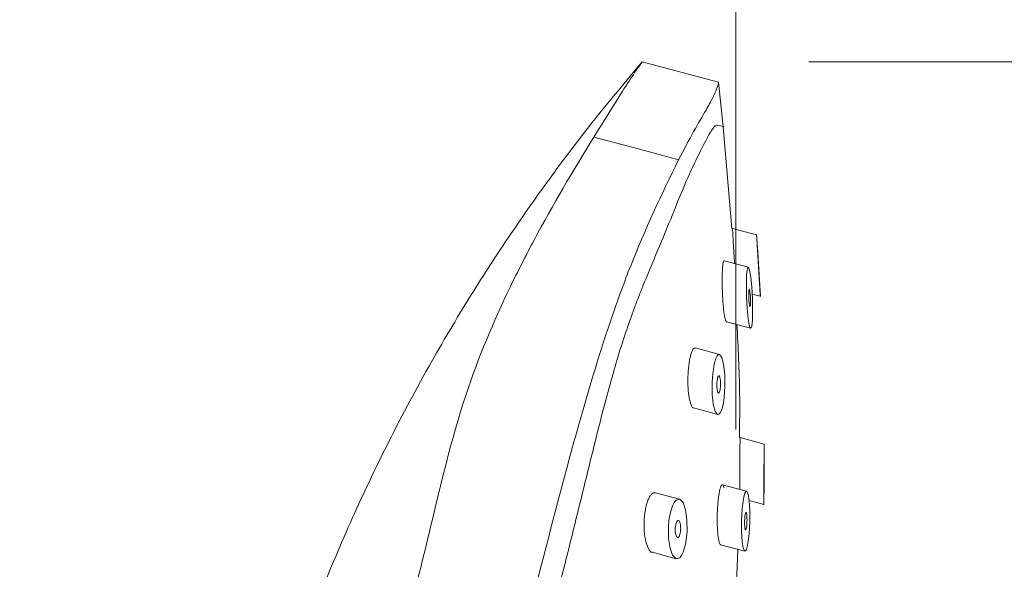
# Model space of a CAD drawing. Units: millimetres. Extents: x 2361.2 to 2411.3, y 2131.1 to 2184.6.
# Drawn here: x 2395.9 to 2401.8, y 2165.4 to 2168.7 of the extents above; entities that cross this region are included whole.
import ezdxf

# ---------------------------------------------------------------- set-up
doc = ezdxf.new("R2010")
doc.units = ezdxf.units.MM
doc.layers.add('cotas', color=253, linetype='Continuous', lineweight=5)
doc.layers.add('cuerpo', color=7, linetype='Continuous', lineweight=5)
doc.styles.add('ARIAL', font='arial.ttf')
doc.dimstyles.new('RS (E1.10)', dxfattribs={"dimtxt": 1.5, "dimasz": 0.7, "dimexe": 0.5, "dimexo": 1, "dimgap": 1, "dimtad": 0, "dimtih": 1, "dimtoh": 1, "dimdec": 0, "dimlfac": 10, "dimtxsty": 'ARIAL', "dimcen": 0, "dimclrd": 256, "dimclre": 256, "dimclrt": 256, "dimadec": 0, "dimazin": 0, "dimtfac": 1, "dimtdec": 0, "dimtofl": 0, "dimtmove": 0, "dimatfit": 3, "dimfxl": 1, "dimlwd": -1, "dimlwe": -1, "dimarcsym": 0})

# ---------------------------------------------------------------- blocks, each defined once
blk = doc.blocks.new('*D16')
at = {"layer": 'cotas', "linetype": 'Continuous', "transparency": 16777216}
for p, q in [((2400.6133, 2168.4815), (2406.3258, 2168.4815)), ((2405.8258, 2167.7815), (2405.8258, 2157.7106)), ((2405.8258, 2144.108), (2405.8258, 2154.1789)), ((2396.7691, 2143.408), (2406.3258, 2143.408))]:
    blk.add_line(p, q, dxfattribs=at)
for points in [[(2405.7092, 2167.7815), (2405.9425, 2167.7815), (2405.8258, 2168.4815)], [(2405.7092, 2144.108), (2405.9425, 2144.108), (2405.8258, 2143.408)]]:
    blk.add_solid(points, dxfattribs=at)
at = {"layer": 'Defpoints', "color": 0, "linetype": 'Continuous', "transparency": 16777216}
for p in [(2399.6133, 2168.4815), (2395.7691, 2143.408), (2405.8258, 2143.408)]:
    blk.add_point(p, dxfattribs=at)
at = {"layer": 'cotas', "linetype": 'Continuous', "transparency": 16777216, "insert": (2405.8258, 2155.9448), "char_height": 1.5, "attachment_point": 5, "style": 'ARIAL'}
blk.add_mtext('251', dxfattribs=at)
blk = doc.blocks.new('*D17')
at = {"layer": 'cotas', "linetype": 'Continuous', "transparency": 16777216}
for p, q in [((2394.268, 2145.4069), (2394.268, 2172.8484)), ((2400.1748, 2166.2779), (2400.1748, 2172.8484)), ((2393.568, 2172.3484), (2392.868, 2172.3484)), ((2400.8748, 2172.3484), (2401.5748, 2172.3484))]:
    blk.add_line(p, q, dxfattribs=at)
for points in [[(2393.568, 2172.4651), (2393.568, 2172.2318), (2394.268, 2172.3484)], [(2400.8748, 2172.4651), (2400.8748, 2172.2318), (2400.1748, 2172.3484)]]:
    blk.add_solid(points, dxfattribs=at)
at = {"layer": 'Defpoints', "color": 0, "linetype": 'Continuous', "transparency": 16777216}
for p in [(2400.1748, 2172.3484), (2400.1748, 2165.2779), (2394.268, 2144.4069)]:
    blk.add_point(p, dxfattribs=at)
at = {"layer": 'cotas', "linetype": 'Continuous', "transparency": 16777216, "insert": (2397.2214, 2172.3484), "char_height": 1.5, "attachment_point": 5, "style": 'ARIAL'}
blk.add_mtext('59', dxfattribs=at)

msp = doc.modelspace()

# ---------------------------------------------------------------- linework, layer by layer
at = {"layer": 'cuerpo'}
for p, q in [((2399.6133, 2168.4815), (2400.0713, 2168.3592)), ((2400.0976, 2168.0922), (2400.0713, 2168.3592)), ((2400.1509, 2167.4828), (2400.0993, 2168.0924)), ((2400.2991, 2167.4444), (2400.1541, 2167.4831)), ((2400.3077, 2167.3126), (2400.2989, 2167.4466)), ((2400.2496, 2167.2506), (2400.1046, 2167.2893)), ((2400.3214, 2167.0739), (2400.314, 2167.2074)), ((2400.2722, 2167.0893), (2400.3213, 2167.0761)), ((2400.1181, 2166.9234), (2400.263, 2166.8847)), ((2400.0763, 2166.7276), (2399.9314, 2166.7663)), ((2399.9211, 2166.4068), (2400.066, 2166.368)), ((2400.3447, 2166.19), (2400.1998, 2166.2288)), ((2400.3445, 2166.0607), (2400.3447, 2166.1922)), ((2400.239, 2165.9078), (2400.0941, 2165.9465)), ((2400.3422, 2165.8263), (2400.3437, 2165.9574)), ((2399.8369, 2165.86), (2399.692, 2165.8987)), ((2400.254, 2165.852), (2400.3422, 2165.8285)), ((2400.0834, 2165.5871), (2400.2283, 2165.5484)), ((2399.6723, 2165.5417), (2399.8172, 2165.5029)), ((2400.1624, 2164.9965), (2400.1872, 2165.5593))]:
    msp.add_line(p, q, dxfattribs=at)
at = {"layer": 'cuerpo', "flags": 128}
for points in [[(2399.8312, 2167.8948), (2399.8312, 2167.8948), (2399.6573, 2167.9412), (2399.49, 2167.9858), (2399.3227, 2168.0305), (2399.3227, 2168.0305)], [(2400.3079, 2167.3116), (2400.3081, 2167.3085), (2400.3084, 2167.3034), (2400.3088, 2167.2968), (2400.3098, 2167.2798), (2400.311, 2167.26)], [(2400.2737, 2167.063), (2400.2752, 2166.994), (2400.2738, 2166.9353), (2400.272, 2166.913), (2400.2694, 2166.8967), (2400.2664, 2166.8871), (2400.2629, 2166.8847), (2400.2591, 2166.8899), (2400.2553, 2166.902), (2400.2479, 2166.9438), (2400.2421, 2167.0035), (2400.2384, 2167.0722), (2400.2374, 2167.1409), (2400.2391, 2167.1997), (2400.241, 2167.222), (2400.2435, 2167.2384), (2400.2464, 2167.2481), (2400.2497, 2167.2505), (2400.2533, 2167.2454), (2400.2569, 2167.2333), (2400.2638, 2167.1916), (2400.2697, 2167.1321), (2400.2737, 2167.063)], [(2400.1087, 2166.5378), (2400.1072, 2166.5026), (2400.1043, 2166.469), (2400.1, 2166.4383), (2400.0945, 2166.412), (2400.088, 2166.3912), (2400.0807, 2166.3768), (2400.073, 2166.369), (2400.0652, 2166.3683), (2400.0507, 2166.3875), (2400.0393, 2166.4296), (2400.0328, 2166.4891), (2400.0321, 2166.5577), (2400.0341, 2166.5926), (2400.0376, 2166.6261), (2400.0423, 2166.6568), (2400.0482, 2166.6832), (2400.0549, 2166.704), (2400.0621, 2166.7186), (2400.0696, 2166.7265), (2400.077, 2166.7273), (2400.0906, 2166.7083), (2400.1011, 2166.6662), (2400.1075, 2166.6068), (2400.1087, 2166.5378)], [(2399.8819, 2165.6668), (2399.879, 2165.6313), (2399.8739, 2165.5977), (2399.867, 2165.5674), (2399.8585, 2165.5418), (2399.8487, 2165.5223), (2399.8379, 2165.5092), (2399.8157, 2165.5034), (2399.7954, 2165.5242), (2399.7796, 2165.567), (2399.7704, 2165.627), (2399.7695, 2165.6962), (2399.7727, 2165.7313), (2399.7781, 2165.7648), (2399.7855, 2165.7951), (2399.7946, 2165.8208), (2399.805, 2165.8405), (2399.816, 2165.8535), (2399.8382, 2165.8595), (2399.8579, 2165.8391), (2399.8728, 2165.7964), (2399.8812, 2165.7365), (2399.8819, 2165.6668)], [(2400.2576, 2165.7217), (2400.2539, 2165.6533), (2400.2508, 2165.6226), (2400.2471, 2165.5959), (2400.2427, 2165.5745), (2400.238, 2165.5591), (2400.233, 2165.5503), (2400.228, 2165.5485), (2400.2189, 2165.5659), (2400.2118, 2165.6073), (2400.2081, 2165.6664), (2400.2081, 2165.7345), (2400.2122, 2165.8026), (2400.2156, 2165.8334), (2400.2197, 2165.8601), (2400.2243, 2165.8815), (2400.2292, 2165.8969), (2400.2343, 2165.9058), (2400.2393, 2165.9077), (2400.248, 2165.8903), (2400.2544, 2165.8492), (2400.2577, 2165.7903), (2400.2576, 2165.7217)]]:
    msp.add_lwpolyline(points, dxfattribs=at)
at = {"layer": 'cuerpo'}
for points, knots in [([(2399.6133, 2168.4815), (2399.5164, 2168.3663), (2399.3293, 2168.1436), (2399.0727, 2167.8058), (2398.8301, 2167.463), (2398.588, 2167.092), (2398.337, 2166.6707), (2398.1, 2166.2281), (2397.8807, 2165.7697), (2397.6815, 2165.302), (2397.4937, 2164.794), (2397.3052, 2164.2743), (2397.1299, 2163.7723), (2396.9763, 2163.3185), (2396.8494, 2162.9319), (2396.7462, 2162.6099), (2396.6645, 2162.3497), (2396.5994, 2162.1388), (2396.5401, 2161.9435), (2396.4723, 2161.717), (2396.4031, 2161.4811), (2396.3402, 2161.263), (2396.2904, 2161.088), (2396.2389, 2160.9048), (2396.1794, 2160.6895), (2396.1105, 2160.4355), (2396.0363, 2160.1558), (2395.9629, 2159.8722), (2395.8953, 2159.6048), (2395.8322, 2159.3497), (2395.7748, 2159.1124), (2395.7252, 2158.9032), (2395.6857, 2158.7332), (2395.6476, 2158.5675), (2395.6019, 2158.3653), (2395.5479, 2158.1207), (2395.4874, 2157.8401), (2395.4245, 2157.5394), (2395.3615, 2157.2285), (2395.3037, 2156.9334), (2395.2539, 2156.6716), (2395.2117, 2156.4438), (2395.1767, 2156.2501), (2395.1436, 2156.0631), (2395.1092, 2155.8646), (2395.0704, 2155.6347), (2395.0287, 2155.3799), (2394.9805, 2155.0749), (2394.9256, 2154.7125), (2394.8645, 2154.2864), (2394.8012, 2153.813), (2394.7369, 2153.2935), (2394.6752, 2152.7508), (2394.6147, 2152.1741), (2394.5592, 2151.6029), (2394.5107, 2151.0552), (2394.4779, 2150.6502), (2394.4566, 2150.3713), (2394.4442, 2150.2023), (2394.4341, 2150.0601), (2394.4259, 2149.9418), (2394.4179, 2149.824), (2394.4082, 2149.6782), (2394.3955, 2149.4788), (2394.3799, 2149.2204), (2394.3621, 2148.9031), (2394.3429, 2148.5267), (2394.3231, 2148.0912), (2394.3041, 2147.5966), (2394.2869, 2147.0429), (2394.273, 2146.43), (2394.2642, 2145.7579), (2394.2613, 2145.0769), (2394.2659, 2144.62), (2394.268, 2144.4069)], [0, 0, 0, 0, 0.018036, 0.034851, 0.05081, 0.068347, 0.087924, 0.10955, 0.128491, 0.148788, 0.170448, 0.193372, 0.215032, 0.234166, 0.250777, 0.263788, 0.274681, 0.283457, 0.290236, 0.299136, 0.311784, 0.319698, 0.326335, 0.333584, 0.342505, 0.353099, 0.365119, 0.377181, 0.388197, 0.398169, 0.408677, 0.417452, 0.423928, 0.429591, 0.437827, 0.448766, 0.459606, 0.472219, 0.485581, 0.497613, 0.508256, 0.517509, 0.525372, 0.531846, 0.540267, 0.549507, 0.559786, 0.5712, 0.586512, 0.603704, 0.622779, 0.643738, 0.666432, 0.688222, 0.71323, 0.735191, 0.754107, 0.761924, 0.768708, 0.774403, 0.779008, 0.782922, 0.788545, 0.796525, 0.806863, 0.819558, 0.834611, 0.852022, 0.871791, 0.893918, 0.918404, 0.945251, 0.974461, 1, 1, 1, 1]), ([(2399.3227, 2168.0305), (2399.3648, 2168.0979), (2399.4498, 2168.2343), (2399.538, 2168.3735), (2399.6002, 2168.4649), (2399.6089, 2168.476), (2399.6133, 2168.4815)], [0, 0, 0, 0, 0.246308, 0.497707, 0.746088, 1, 1, 1, 1]), ([(2400.0713, 2168.3592), (2400.071, 2168.357), (2400.0705, 2168.3527), (2400.061, 2168.3192), (2400.0371, 2168.2674), (2399.9931, 2168.186), (2399.9232, 2168.0701), (2399.862, 2167.9535), (2399.8312, 2167.8948)], [0, 0, 0, 0, 0.145133, 0.290256, 0.439704, 0.589154, 0.793193, 1, 1, 1, 1]), ([(2399.8311, 2167.6565), (2399.8613, 2167.7312), (2399.8901, 2167.7963), (2399.9429, 2167.9091), (2399.9664, 2167.9562), (2400.006, 2168.0318), (2400.0217, 2168.0597), (2400.0468, 2168.096), (2400.0562, 2168.1044), (2400.0645, 2168.1022)], [0, 0, 0, 0, 0.25, 0.25, 0.5, 0.5, 0.75, 0.75, 1, 1, 1, 1]), ([(2400.0645, 2168.1022), (2400.0887, 2168.0957), (2400.113, 2168.0892), (2400.1009, 2168.0925), (2400.1009, 2168.0925)], [0, 0, 0, 0, 0.998295, 1, 1, 1, 1]), ([(2395.3652, 2144.4077), (2395.3657, 2144.6176), (2395.3657, 2145.0513), (2395.3618, 2145.5312), (2395.3536, 2146.0744), (2395.3348, 2146.9415), (2395.3092, 2148.0423), (2395.3175, 2149.1196), (2395.3449, 2149.7841), (2395.3851, 2150.3048), (2395.4596, 2151.0753), (2395.582, 2152.0148), (2395.6671, 2152.9624), (2395.6889, 2153.4813), (2395.6935, 2153.7392), (2395.6928, 2154.0041), (2395.6897, 2154.2813), (2395.7058, 2154.5653), (2395.7234, 2154.7035), (2395.7455, 2154.8377), (2395.8161, 2155.1635), (2396.1609, 2156.0838), (2396.2334, 2157.0851), (2396.3341, 2157.8287), (2396.3771, 2158.1145), (2396.5193, 2159.0192), (2396.8133, 2160.0242), (2397.0783, 2160.9533), (2397.2093, 2161.4348), (2397.3388, 2161.9302), (2397.4818, 2162.4718), (2397.7404, 2163.4296), (2397.9904, 2164.2752), (2398.2171, 2165.1797), (2398.3544, 2165.7316), (2398.5182, 2166.4433), (2398.7606, 2167.0195), (2399.023, 2167.5324), (2399.1973, 2167.8288), (2399.3227, 2168.0305)], [0.0383457, 0.0383457, 0.0383457, 0.0383457, 0.0625, 0.0882697, 0.09375, 0.125, 0.1875, 0.21875, 0.2496695, 0.265625, 0.28125, 0.34375, 0.3828125, 0.3984375, 0.4068452, 0.4140625, 0.4296875, 0.4375, 0.4453125, 0.4455102, 0.453125, 0.4841069, 0.5585938, 0.5664062, 0.5703125, 0.5919142, 0.671875, 0.6909287, 0.703125, 0.7293625, 0.75, 0.7678127, 0.84375, 0.8515625, 0.8757911, 0.9098988, 0.9375, 0.9500697, 0.9785091, 0.9785091, 0.9785091, 0.9785091]), ([(2395.966, 2144.4081), (2395.9664, 2144.6177), (2395.966, 2145.0511), (2395.9617, 2145.531), (2395.9537, 2146.0759), (2395.9359, 2146.9482), (2395.9123, 2148.059), (2395.9202, 2149.1332), (2395.9457, 2149.7885), (2395.9831, 2150.2952), (2396.0526, 2151.0377), (2396.1673, 2151.9295), (2396.2478, 2152.8336), (2396.2687, 2153.3344), (2396.2732, 2153.5841), (2396.2724, 2153.8437), (2396.2686, 2154.1222), (2396.2848, 2154.4096), (2396.3029, 2154.5484), (2396.3252, 2154.683), (2396.397, 2155.0083), (2396.7432, 2155.9278), (2396.7911, 2156.9376), (2396.8989, 2157.6786), (2396.9465, 2157.9628), (2397.1079, 2158.8613), (2397.4672, 2159.8491), (2397.755, 2160.7725), (2397.8888, 2161.2534), (2398.0144, 2161.7497), (2398.158, 2162.2909), (2398.4177, 2163.2486), (2398.6555, 2164.0981), (2398.887, 2165.0008), (2399.0301, 2165.551), (2399.2138, 2166.2576), (2399.3913, 2166.8512), (2399.5865, 2167.3819), (2399.7279, 2167.687), (2399.8312, 2167.8948)], [0.038376, 0.038376, 0.038376, 0.038376, 0.0625, 0.0882697, 0.09375, 0.125, 0.1875, 0.21875, 0.2496695, 0.265625, 0.28125, 0.34375, 0.3828125, 0.3984375, 0.4068452, 0.4140625, 0.4296875, 0.4375, 0.4453125, 0.4455102, 0.453125, 0.4841069, 0.5585938, 0.5664062, 0.5703125, 0.5919142, 0.671875, 0.6909287, 0.703125, 0.7293625, 0.75, 0.7678127, 0.84375, 0.8515625, 0.8757911, 0.9098988, 0.9375, 0.9500697, 0.9785273, 0.9785273, 0.9785273, 0.9785273]), ([(2396.9383, 2156.865), (2396.964, 2157.073), (2396.9903, 2157.2828), (2397.032, 2157.5483), (2397.0408, 2157.6016), (2397.0596, 2157.7084), (2397.0697, 2157.7621), (2397.1002, 2157.924), (2397.1211, 2158.0332), (2397.1667, 2158.2549), (2397.1915, 2158.3673), (2397.2472, 2158.5961), (2397.2781, 2158.713), (2397.3767, 2159.0626), (2397.4502, 2159.2956), (2397.6031, 2159.763), (2397.6827, 2159.9975), (2397.7985, 2160.3515), (2397.8365, 2160.4699), (2397.9099, 2160.7078), (2397.9452, 2160.8271), (2398.0469, 2161.1861), (2398.1097, 2161.4266), (2398.2349, 2161.9078), (2398.2981, 2162.1483), (2398.3934, 2162.5089), (2398.4253, 2162.629), (2398.489, 2162.8695), (2398.5208, 2162.9898), (2398.6156, 2163.3508), (2398.6782, 2163.5915), (2398.8016, 2164.073), (2398.8623, 2164.3137), (2398.9512, 2164.6744), (2398.9804, 2164.7946), (2399.0394, 2165.0345), (2399.0691, 2165.1542), (2399.1141, 2165.3333), (2399.1292, 2165.3929), (2399.1589, 2165.5112), (2399.1736, 2165.57), (2399.2172, 2165.7458), (2399.2459, 2165.8622), (2399.2889, 2166.0372), (2399.3032, 2166.0957), (2399.332, 2166.2129), (2399.3466, 2166.2717), (2399.3765, 2166.3892), (2399.3919, 2166.4478), (2399.4235, 2166.5636), (2399.4398, 2166.621), (2399.473, 2166.7322), (2399.4899, 2166.786), (2399.524, 2166.8892), (2399.5412, 2166.9387), (2399.5671, 2167.0094), (2399.5758, 2167.0324), (2399.5931, 2167.0773), (2399.6018, 2167.0993), (2399.6274, 2167.1631), (2399.6439, 2167.2032), (2399.6919, 2167.319), (2399.7218, 2167.3903), (2399.7786, 2167.5272), (2399.8055, 2167.5927), (2399.8311, 2167.6565)], [0, 0, 0, 0, 0.0625, 0.0625, 0.078125, 0.078125, 0.09375, 0.09375, 0.125, 0.125, 0.15625, 0.15625, 0.1875, 0.1875, 0.25, 0.25, 0.3125, 0.3125, 0.34375, 0.34375, 0.375, 0.375, 0.4375, 0.4375, 0.5, 0.5, 0.53125, 0.53125, 0.5625, 0.5625, 0.625, 0.625, 0.6875, 0.6875, 0.71875, 0.71875, 0.75, 0.75, 0.765625, 0.765625, 0.78125, 0.78125, 0.8125, 0.8125, 0.828125, 0.828125, 0.84375, 0.84375, 0.859375, 0.859375, 0.875, 0.875, 0.890625, 0.890625, 0.90625, 0.90625, 0.914063, 0.914063, 0.921875, 0.921875, 0.9375, 0.9375, 0.96875, 0.96875, 1, 1, 1, 1]), ([(2400.1667, 2167.2727), (2400.1661, 2167.2814), (2400.1642, 2167.3129), (2400.1609, 2167.3692), (2400.1578, 2167.4203), (2400.156, 2167.4513), (2400.1549, 2167.4692), (2400.1543, 2167.4797), (2400.154, 2167.4843), (2400.1541, 2167.4831), (2400.1541, 2167.483)], [0, 0, 0, 0, 0.086389, 0.314384, 0.54166, 0.655665, 0.770038, 0.884404, 0.998746, 1, 1, 1, 1]), ([(2400.3213, 2167.0762), (2400.3213, 2167.0769), (2400.3212, 2167.0784), (2400.3205, 2167.0898), (2400.3194, 2167.1073), (2400.3174, 2167.1385), (2400.3143, 2167.1897), (2400.31, 2167.2601), (2400.3058, 2167.3303), (2400.3027, 2167.3816), (2400.3009, 2167.4126), (2400.2999, 2167.4305), (2400.2992, 2167.441), (2400.299, 2167.4456), (2400.299, 2167.4443), (2400.299, 2167.4443)], [0, 0, 0, 0, 0.061739, 0.124226, 0.187003, 0.250054, 0.375137, 0.499731, 0.624528, 0.748932, 0.811334, 0.873938, 0.936539, 0.999126, 1, 1, 1, 1]), ([(2400.1182, 2166.9236), (2400.1181, 2166.9236), (2400.1169, 2166.9227), (2400.1142, 2166.928), (2400.1091, 2166.9434), (2400.1027, 2166.9796), (2400.0968, 2167.0406), (2400.093, 2167.1109), (2400.092, 2167.1811), (2400.0934, 2167.2319), (2400.096, 2167.2618), (2400.0985, 2167.2781), (2400.1013, 2167.2882), (2400.1035, 2167.2888), (2400.1046, 2167.2891)], [0, 0, 0, 0, 0.004019, 0.066559, 0.129257, 0.254475, 0.379516, 0.504152, 0.628936, 0.753343, 0.81572, 0.878267, 0.941, 1, 1, 1, 1]), ([(2400.3142, 2167.2074), (2400.3142, 2167.2076), (2400.3142, 2167.208), (2400.314, 2167.2113), (2400.3137, 2167.2163), (2400.3131, 2167.2253), (2400.3123, 2167.2398), (2400.311, 2167.2599), (2400.3098, 2167.2801), (2400.3089, 2167.2947), (2400.3084, 2167.3036), (2400.3081, 2167.3087), (2400.3079, 2167.3117), (2400.3078, 2167.313), (2400.3079, 2167.3126), (2400.3079, 2167.3126)], [0, 0, 0, 0, 0.0621, 0.124844, 0.187444, 0.250149, 0.374872, 0.499624, 0.624315, 0.748909, 0.811453, 0.874091, 0.936598, 0.999323, 1, 1, 1, 1]), ([(2400.311, 2167.26), (2400.3114, 2167.2532), (2400.3123, 2167.2398), (2400.3129, 2167.229), (2400.3132, 2167.2237)], [0, 0, 0, 0, 0.5052, 1, 1, 1, 1]), ([(2400.2622, 2167.0661), (2400.2623, 2167.0627), (2400.2625, 2167.056), (2400.2626, 2167.0463), (2400.2625, 2167.0373), (2400.2621, 2167.0267), (2400.261, 2167.0171), (2400.2594, 2167.0143), (2400.258, 2167.0163), (2400.2569, 2167.0197), (2400.2558, 2167.025), (2400.2545, 2167.034), (2400.2531, 2167.0486), (2400.252, 2167.0687), (2400.2516, 2167.0888), (2400.2521, 2167.1061), (2400.2531, 2167.1157), (2400.2543, 2167.1194), (2400.2553, 2167.12), (2400.2563, 2167.1185), (2400.2577, 2167.1139), (2400.2594, 2167.1036), (2400.2612, 2167.0862), (2400.2619, 2167.0728), (2400.2622, 2167.0661)], [0, 0, 0, 0, 0.03134, 0.06263, 0.093988, 0.125245, 0.187557, 0.249916, 0.281234, 0.312626, 0.343977, 0.375309, 0.437728, 0.500122, 0.562474, 0.624796, 0.687116, 0.718419, 0.749788, 0.781165, 0.812496, 0.874948, 0.9374, 1, 1, 1, 1]), ([(2400.1962, 2166.2287), (2400.1973, 2166.3176), (2400.2001, 2166.5437), (2400.1883, 2166.7695), (2400.1812, 2166.9066)], [0, 0, 0, 0, 0.393142, 1, 1, 1, 1]), ([(2399.9212, 2166.4071), (2399.9209, 2166.4071), (2399.9154, 2166.4064), (2399.9052, 2166.4233), (2399.8935, 2166.4651), (2399.8869, 2166.5262), (2399.8863, 2166.5849), (2399.889, 2166.6316), (2399.8925, 2166.6652), (2399.8972, 2166.6962), (2399.9031, 2166.7229), (2399.9099, 2166.7439), (2399.9172, 2166.7583), (2399.9244, 2166.7665), (2399.9291, 2166.7661), (2399.9313, 2166.7659)], [0, 0, 0, 0, 0.007299, 0.132207, 0.257018, 0.381867, 0.506213, 0.56865, 0.631273, 0.693857, 0.756329, 0.818834, 0.881513, 0.944321, 1, 1, 1, 1]), ([(2400.0827, 2166.5447), (2400.0826, 2166.5414), (2400.0823, 2166.5347), (2400.0811, 2166.5218), (2400.0786, 2166.5078), (2400.0752, 2166.4991), (2400.0722, 2166.4962), (2400.07, 2166.496), (2400.0679, 2166.4979), (2400.066, 2166.5015), (2400.0642, 2166.5069), (2400.0623, 2166.5159), (2400.0608, 2166.5304), (2400.0605, 2166.5505), (2400.062, 2166.5706), (2400.0645, 2166.5847), (2400.0671, 2166.5927), (2400.0692, 2166.5969), (2400.0713, 2166.5991), (2400.0742, 2166.5993), (2400.0776, 2166.5946), (2400.0808, 2166.5823), (2400.0826, 2166.5649), (2400.0828, 2166.5514), (2400.0827, 2166.5447)], [0, 0, 0, 0, 0.031357, 0.062653, 0.124973, 0.187336, 0.218656, 0.250054, 0.281394, 0.312735, 0.344111, 0.375406, 0.437788, 0.500128, 0.562444, 0.62477, 0.656074, 0.687457, 0.718821, 0.750157, 0.812603, 0.875049, 0.937457, 1, 1, 1, 1]), ([(2400.1974, 2165.9189), (2400.1974, 2165.9196), (2400.1974, 2165.9353), (2400.1976, 2165.9789), (2400.198, 2166.0477), (2400.1986, 2166.1176), (2400.1992, 2166.1777), (2400.1996, 2166.2121), (2400.1998, 2166.2256), (2400.1998, 2166.23), (2400.1998, 2166.2287), (2400.1998, 2166.2287)], [0, 0, 0, 0, 0.007905, 0.173452, 0.338245, 0.503328, 0.668022, 0.83261, 0.915515, 0.998517, 1, 1, 1, 1]), ([(2400.3422, 2165.8285), (2400.3422, 2165.8292), (2400.3422, 2165.8306), (2400.3422, 2165.8417), (2400.3422, 2165.8586), (2400.3423, 2165.889), (2400.3425, 2165.9394), (2400.3429, 2166.0092), (2400.3435, 2166.0788), (2400.3441, 2166.139), (2400.3445, 2166.1733), (2400.3447, 2166.1869), (2400.3448, 2166.1913), (2400.3447, 2166.19), (2400.3447, 2166.19)], [0, 0, 0, 0, 0.061861, 0.124399, 0.187187, 0.250262, 0.375426, 0.50002, 0.624832, 0.749351, 0.873789, 0.936471, 0.999225, 1, 1, 1, 1]), ([(2400.3439, 2165.9574), (2400.3439, 2165.9576), (2400.3439, 2165.958), (2400.3439, 2165.9611), (2400.344, 2165.966), (2400.344, 2165.9747), (2400.3441, 2165.989), (2400.3442, 2166.009), (2400.3444, 2166.0289), (2400.3445, 2166.0461), (2400.3446, 2166.056), (2400.3446, 2166.0598), (2400.3446, 2166.061), (2400.3446, 2166.0607), (2400.3446, 2166.0607)], [0, 0, 0, 0, 0.062274, 0.125059, 0.187681, 0.250416, 0.375189, 0.499993, 0.624766, 0.749481, 0.874156, 0.936713, 0.99947, 1, 1, 1, 1]), ([(2400.0835, 2165.5873), (2400.0834, 2165.5873), (2400.0799, 2165.5859), (2400.0736, 2165.6017), (2400.0663, 2165.6426), (2400.0625, 2165.7035), (2400.0625, 2165.7732), (2400.0661, 2165.8316), (2400.0706, 2165.8727), (2400.0747, 2165.8997), (2400.0793, 2165.9213), (2400.0843, 2165.9367), (2400.0894, 2165.9459), (2400.0959, 2165.9475), (2400.101, 2165.9428), (2400.1031, 2165.9289), (2400.1032, 2165.9289)], [0, 0, 0, 0, 0.004118, 0.114498, 0.225214, 0.335845, 0.446042, 0.556361, 0.611791, 0.667063, 0.722334, 0.777764, 0.833342, 0.889039, 0.999664, 1, 1, 1, 1]), ([(2399.6726, 2165.5426), (2399.672, 2165.5424), (2399.664, 2165.54), (2399.6498, 2165.5611), (2399.6335, 2165.6023), (2399.6241, 2165.664), (2399.6231, 2165.7232), (2399.6274, 2165.7703), (2399.6328, 2165.804), (2399.6403, 2165.8346), (2399.6495, 2165.8606), (2399.66, 2165.8802), (2399.6743, 2165.8978), (2399.6849, 2165.8978), (2399.6918, 2165.8978)], [0, 0, 0, 0, 0.009832, 0.134816, 0.259407, 0.384185, 0.508334, 0.570664, 0.633187, 0.695769, 0.7584, 0.821052, 0.883765, 1, 1, 1, 1]), ([(2400.2413, 2165.726), (2400.2412, 2165.7227), (2400.2409, 2165.716), (2400.2403, 2165.7075), (2400.2394, 2165.6985), (2400.238, 2165.6879), (2400.2356, 2165.6782), (2400.2331, 2165.6757), (2400.2313, 2165.6778), (2400.2301, 2165.6813), (2400.229, 2165.6865), (2400.2281, 2165.6932), (2400.2275, 2165.7012), (2400.2269, 2165.7131), (2400.227, 2165.7297), (2400.2281, 2165.7497), (2400.23, 2165.7648), (2400.2318, 2165.7727), (2400.2332, 2165.7768), (2400.2345, 2165.7791), (2400.2359, 2165.7796), (2400.2372, 2165.778), (2400.2389, 2165.7734), (2400.2405, 2165.7633), (2400.2415, 2165.7461), (2400.2415, 2165.7327), (2400.2413, 2165.726)], [0, 0, 0, 0, 0.031334, 0.062614, 0.083538, 0.125195, 0.187516, 0.24987, 0.281171, 0.31253, 0.343865, 0.375166, 0.406531, 0.437798, 0.500136, 0.562449, 0.624753, 0.666427, 0.687362, 0.71867, 0.75, 0.781375, 0.812675, 0.875077, 0.937464, 1, 1, 1, 1]), ([(2399.8433, 2165.6771), (2399.8431, 2165.6737), (2399.8426, 2165.6669), (2399.8406, 2165.6541), (2399.8367, 2165.6403), (2399.8315, 2165.6323), (2399.8273, 2165.63), (2399.8241, 2165.6302), (2399.8211, 2165.6323), (2399.8175, 2165.6374), (2399.8137, 2165.6478), (2399.811, 2165.6652), (2399.8108, 2165.6856), (2399.8132, 2165.7059), (2399.8172, 2165.7197), (2399.8211, 2165.7272), (2399.8239, 2165.7306), (2399.827, 2165.7327), (2399.8313, 2165.7328), (2399.8365, 2165.7275), (2399.8409, 2165.715), (2399.8432, 2165.6994), (2399.8436, 2165.6862), (2399.8434, 2165.6794), (2399.8433, 2165.6771)], [0, 0, 0, 0, 0.031367, 0.062669, 0.124999, 0.187391, 0.218731, 0.250095, 0.281473, 0.312783, 0.375191, 0.437538, 0.499832, 0.562121, 0.624453, 0.655801, 0.687168, 0.708128, 0.749897, 0.812383, 0.87483, 0.937213, 0.97899, 1, 1, 1, 1])]:
    msp.add_open_spline(points, degree=3, knots=knots, dxfattribs=at)

# ---------------------------------------------------------------- dimensions: what is measured, and where the dimension line sits
at = {"layer": 'cotas', "linetype": 'Continuous'}
dim = msp.add_linear_dim(base=(2400.1748, 2172.3484), p1=(2394.268, 2144.4069), p2=(2400.1748, 2165.2779), dimstyle='RS (E1.10)', dxfattribs=at)
dim.commit()
dim.dimension.update_dxf_attribs({"geometry": '*D17', "text_midpoint": (2397.2214, 2172.3484)})
dim = msp.add_linear_dim(base=(2405.8258, 2143.408), p1=(2399.6133, 2168.4815), p2=(2395.7691, 2143.408), angle=90, dimstyle='RS (E1.10)', dxfattribs=at)
dim.commit()
dim.dimension.update_dxf_attribs({"geometry": '*D16', "text_midpoint": (2405.8258, 2155.9448)})

doc.saveas('drawing.dxf')
